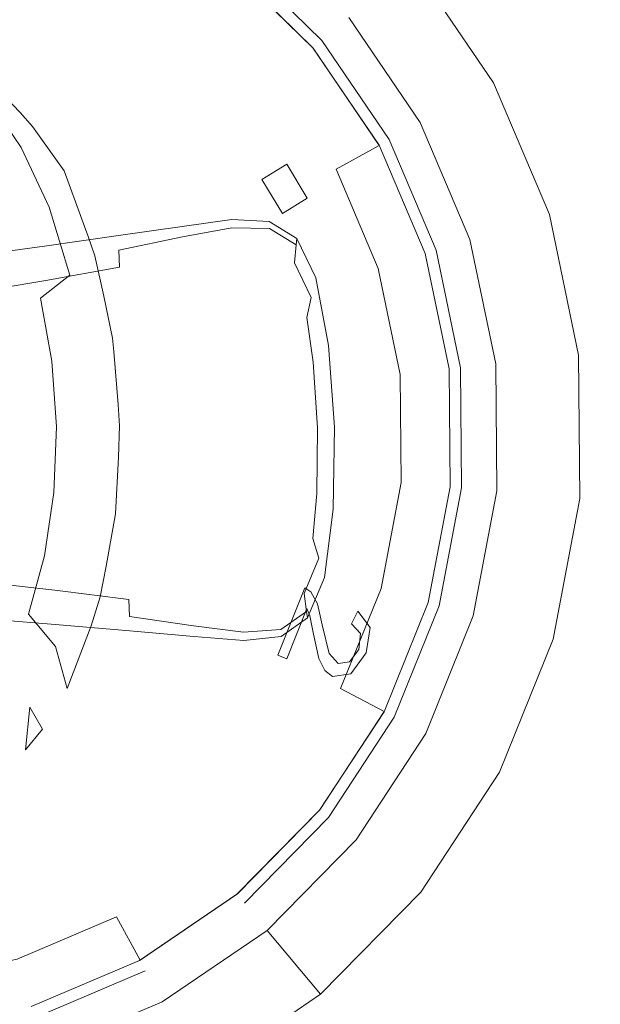
# Model space of a CAD drawing. Extents: x 0 to 600, y -530 to 0.
# Drawn here: x 555 to 574, y -416 to -384 of the extents above; entities that cross this region are included whole.
import ezdxf

# ---------------------------------------------------------------- set-up
doc = ezdxf.new("R2010")
doc.units = 0
doc.header["$MEASUREMENT"] = 0
doc.layers.add('NAPISY01', color=7, linetype='Continuous', true_color=0x030303)
doc.layers.add('PLYTA', color=8, linetype='Continuous')
doc.layers.add('POKRETLO02', color=252, linetype='Continuous')

msp = doc.modelspace()

# ---------------------------------------------------------------- linework, layer by layer
at = {"layer": 'NAPISY01', "lineweight": 0}
for points, invisible_edges in [([(563.683, -388.466, 27.939), (562.877, -388.964, 28.755), (564.349, -389.568, 27.925), (563.683, -388.466, 27.939)], 10), ([(564.349, -389.568, 27.925), (562.877, -388.964, 28.755), (563.543, -390.066, 28.74), (564.349, -389.568, 27.925)], 9), ([(564.464, -402.303, 28.564), (564.275, -402.174, 28.757), (563.398, -404.356, 28.731), (564.464, -402.303, 28.564)], 12), ([(563.686, -404.469, 28.465), (564.464, -402.303, 28.564), (563.398, -404.356, 28.731), (563.686, -404.469, 28.465)], 11), ([(564.336, -402.849, 28.484), (564.464, -402.303, 28.564), (563.686, -404.469, 28.465), (564.336, -402.849, 28.484)], 11), ([(564.43, -403.084, 28.332), (564.464, -402.303, 28.564), (564.336, -402.849, 28.484), (564.43, -403.084, 28.332)], 11), ([(564.681, -402.696, 28.261), (564.464, -402.303, 28.564), (564.43, -403.084, 28.332), (564.681, -402.696, 28.261)], 14), ([(564.548, -403.672, 28.043), (564.681, -402.696, 28.261), (564.43, -403.084, 28.332), (564.548, -403.672, 28.043)], 11), ([(564.837, -403.371, 27.914), (564.681, -402.696, 28.261), (564.548, -403.672, 28.043), (564.837, -403.371, 27.914)], 14), ([(566.075, -403.654, 26.836), (565.986, -402.931, 27.146), (565.787, -403.336, 27.17), (566.075, -403.654, 26.836)], 9), ([(566.381, -403.458, 26.657), (565.986, -402.931, 27.146), (566.075, -403.654, 26.836), (566.381, -403.458, 26.657)], 14), ([(564.726, -404.465, 27.64), (564.837, -403.371, 27.914), (564.548, -403.672, 28.043), (564.726, -404.465, 27.64)], 11), ([(565.061, -404.3, 27.428), (564.837, -403.371, 27.914), (564.726, -404.465, 27.64), (565.061, -404.3, 27.428)], 14), ([(566.26, -404.279, 26.481), (566.381, -403.458, 26.657), (565.764, -404.955, 26.652), (566.26, -404.279, 26.481)], 10), ([(566.381, -403.458, 26.657), (566.016, -404.173, 26.71), (565.764, -404.955, 26.652), (566.381, -403.458, 26.657)], 15), ([(566.381, -403.458, 26.657), (566.075, -403.654, 26.836), (566.016, -404.173, 26.71), (566.381, -403.458, 26.657)], 13), ([(564.915, -404.85, 27.361), (565.061, -404.3, 27.428), (564.726, -404.465, 27.64), (564.915, -404.85, 27.361)], 11), ([(565.171, -405.044, 27.095), (565.061, -404.3, 27.428), (564.915, -404.85, 27.361), (565.171, -405.044, 27.095)], 11), ([(565.345, -404.629, 27.093), (565.061, -404.3, 27.428), (565.171, -405.044, 27.095), (565.345, -404.629, 27.093)], 14), ([(565.764, -404.955, 26.652), (566.016, -404.173, 26.71), (565.714, -404.574, 26.818), (565.764, -404.955, 26.652)], 13), ([(565.764, -404.955, 26.652), (565.714, -404.574, 26.818), (565.171, -405.044, 27.095), (565.764, -404.955, 26.652)], 11), ([(565.714, -404.574, 26.818), (565.345, -404.629, 27.093), (565.171, -405.044, 27.095), (565.714, -404.574, 26.818)], 14)]:
    msp.add_3dface(points, dxfattribs=dict(at, invisible_edges=invisible_edges))
at = {"layer": 'PLYTA', "lineweight": 0}
for points, invisible_edges in [([(600, -498.464, 0), (338.779, -266.66, 0), (600, -266.661, 0), (600, -498.464, 0)], 11), ([(600, -498.464, 0), (338.779, -530, 0), (338.779, -266.66, 0), (600, -498.464, 0)], 15), ([(520.627, -310.181, 15), (583.782, -499.653, 15), (587.335, -268.036, 15), (520.627, -310.181, 15)], 15), ([(506.546, -397.46, 15), (583.782, -499.653, 15), (520.627, -310.181, 15), (506.546, -397.46, 15)], 15), ([(502.057, -414.599, 15), (583.782, -499.653, 15), (506.546, -397.46, 15), (502.057, -414.599, 15)], 15), ([(493.38, -428.373, 15), (583.782, -499.653, 15), (502.057, -414.599, 15), (493.38, -428.373, 15)], 15)]:
    msp.add_3dface(points, dxfattribs=dict(at, invisible_edges=invisible_edges))
at = {"layer": 'POKRETLO02', "lineweight": 0}
for points, invisible_edges in [([(567.765, -381.994, 15), (531.444, -412.342, 15), (534.43, -379.008, 15), (567.765, -381.994, 15)], 15), ([(557.896, -381.373, 26.396), (554.655, -380.064, 26.396), (553.805, -382.958, 28.97), (556.498, -384.046, 28.97)], 15), ([(562.044, -381.735, 23.581), (564.816, -384.458, 23.581), (565.696, -383.723, 23.581), (562.764, -380.842, 23.581)], 14), ([(560.819, -383.29, 26.396), (557.896, -381.373, 26.396), (556.498, -384.046, 28.97), (558.927, -385.638, 28.97)], 15), ([(531.444, -412.342, 15), (567.765, -381.994, 15), (564.778, -415.329, 15), (531.444, -412.342, 15)], 15), ([(561.808, -382.028, 19.468), (564.527, -384.7, 19.468), (564.816, -384.458, 19.468), (562.044, -381.735, 19.468)], 14), ([(561.808, -382.028, 19.468), (561.821, -382.046, 22.295), (564.538, -384.715, 22.295), (564.527, -384.7, 19.468)], 11), ([(564.816, -384.458, 23.581), (562.044, -381.735, 23.581), (562.044, -381.735, 19.468), (564.816, -384.458, 19.468)], 11), ([(564.778, -415.329, 15), (567.765, -381.994, 15), (573.176, -399.28, 15), (564.778, -415.329, 15)], 15), ([(567.765, -381.994, 15), (565.696, -383.723, 23.581), (568.01, -387.121, 23.581), (570.376, -385.829, 15)], 5), ([(572.189, -390.099, 15), (567.765, -381.994, 15), (570.376, -385.829, 15), (572.189, -390.099, 15)], 15), ([(573.176, -399.28, 15), (567.765, -381.994, 15), (572.189, -390.099, 15), (573.176, -399.28, 15)], 15), ([(564.538, -384.715, 24.641), (561.821, -382.046, 24.641), (560.819, -383.29, 26.396), (563.312, -385.739, 26.396)], 15), ([(561.821, -382.046, 22.295), (561.821, -382.046, 24.641), (564.538, -384.715, 24.641), (564.538, -384.715, 22.295)], 9), ([(553.805, -382.958, 28.97), (555.059, -386.795, 30.705), (556.498, -384.046, 28.97), (553.805, -382.958, 28.97)], 15), ([(555.059, -386.795, 30.705), (553.805, -382.958, 28.97), (554.173, -385.886, 30.418), (555.059, -386.795, 30.705)], 11), ([(563.312, -385.739, 26.396), (560.819, -383.29, 26.396), (558.927, -385.638, 28.97), (560.998, -387.673, 28.97)], 15), ([(564.816, -384.458, 23.581), (567.003, -387.67, 23.581), (568.01, -387.121, 23.581), (565.696, -383.723, 23.581)], 14), ([(555.451, -387.246, 30.796), (556.498, -384.046, 28.97), (555.059, -386.795, 30.705), (555.451, -387.246, 30.796)], 15), ([(556.477, -388.677, 31.152), (556.498, -384.046, 28.97), (555.451, -387.246, 30.796), (556.477, -388.677, 31.152)], 11), ([(556.498, -384.046, 28.97), (556.477, -388.677, 31.152), (558.927, -385.638, 28.97), (556.498, -384.046, 28.97)], 15), ([(564.527, -384.7, 19.468), (566.673, -387.851, 19.468), (567.003, -387.67, 19.468), (564.816, -384.458, 19.468)], 14), ([(567.003, -387.67, 23.581), (564.816, -384.458, 23.581), (564.816, -384.458, 19.468), (567.003, -387.67, 19.468)], 11), ([(566.682, -387.863, 24.641), (564.538, -384.715, 24.641), (563.312, -385.739, 26.396), (565.28, -388.628, 26.396)], 7), ([(564.527, -384.7, 19.468), (564.538, -384.715, 22.295), (566.682, -387.863, 22.295), (566.673, -387.851, 19.468)], 15), ([(564.538, -384.715, 22.295), (564.538, -384.715, 24.641), (566.682, -387.863, 24.641), (566.682, -387.863, 22.295)], 13), ([(560.998, -387.673, 28.97), (558.927, -385.638, 28.97), (556.477, -388.677, 31.152), (558.002, -390.176, 31.152)], 15), ([(565.28, -388.628, 26.396), (563.312, -385.739, 26.396), (560.998, -387.673, 28.97), (562.633, -390.073, 28.97)], 15), ([(570.376, -385.829, 15), (568.01, -387.121, 23.581), (569.616, -390.905, 23.581), (572.189, -390.099, 15)], 5), ([(555.092, -387.929, 29.891), (554.173, -385.886, 30.418), (554.011, -386.353, 29.891), (555.092, -387.929, 29.891)], 15), ([(554.173, -385.886, 30.418), (555.092, -387.929, 29.891), (555.059, -386.795, 30.705), (554.173, -385.886, 30.418)], 15), ([(554.011, -386.353, 29.891), (553.456, -387.953, 28.712), (554.375, -389.294, 28.712), (555.092, -387.929, 29.891)], 7), ([(555.059, -386.795, 30.705), (555.092, -387.929, 29.891), (555.451, -387.246, 30.796), (555.059, -386.795, 30.705)], 11), ([(567.003, -387.67, 23.581), (568.522, -391.247, 23.581), (569.616, -390.905, 23.581), (568.01, -387.121, 23.581)], 14), ([(555.451, -387.246, 30.796), (555.092, -387.929, 29.891), (556.477, -388.677, 31.152), (555.451, -387.246, 30.796)], 15), ([(562.633, -390.073, 28.97), (560.998, -387.673, 28.97), (558.002, -390.176, 31.152), (559.206, -391.944, 31.152)], 15), ([(566.673, -387.851, 19.468), (568.163, -391.36, 19.468), (568.522, -391.247, 19.468), (567.003, -387.67, 19.468)], 14), ([(568.522, -391.247, 23.581), (567.003, -387.67, 23.581), (567.003, -387.67, 19.468), (568.522, -391.247, 19.468)], 11), ([(555.092, -387.929, 29.891), (554.375, -389.294, 28.712), (555.138, -390.932, 28.712), (555.989, -389.856, 29.891)], 7), ([(555.989, -389.856, 29.891), (556.477, -388.677, 31.152), (555.092, -387.929, 29.891), (555.989, -389.856, 29.891)], 15), ([(568.17, -391.369, 24.641), (566.682, -387.863, 24.641), (565.28, -388.628, 26.396), (566.646, -391.846, 26.396)], 11), ([(566.673, -387.851, 19.468), (566.682, -387.863, 22.295), (568.17, -391.369, 22.295), (568.163, -391.36, 19.468)], 15), ([(566.682, -387.863, 22.295), (566.682, -387.863, 24.641), (568.17, -391.369, 24.641), (568.17, -391.369, 22.295)], 15), ([(556.477, -388.677, 31.152), (555.989, -389.856, 29.891), (556.667, -392.059, 29.891), (557.375, -391.504, 31.235)], 15), ([(557.47, -391.429, 31.552), (557.254, -390.802, 31.491), (556.477, -388.677, 31.152), (557.375, -391.504, 31.235)], 13), ([(557.254, -390.802, 31.491), (558.002, -390.176, 31.152), (556.477, -388.677, 31.152), (557.254, -390.802, 31.491)], 15), ([(566.646, -391.846, 26.396), (565.28, -388.628, 26.396), (562.633, -390.073, 28.97), (563.768, -392.747, 28.97)], 15), ([(553.501, -390.957, 27.745), (554.1, -392.244, 27.745), (555.138, -390.932, 28.712), (554.375, -389.294, 28.712)], 15), ([(555.714, -392.806, 28.712), (556.667, -392.059, 29.891), (555.989, -389.856, 29.891), (555.138, -390.932, 28.712)], 13), ([(557.47, -391.429, 31.552), (558.002, -390.176, 31.152), (557.254, -390.802, 31.491), (557.47, -391.429, 31.552)], 11), ([(557.763, -392.732, 31.723), (558.002, -390.176, 31.152), (557.47, -391.429, 31.552), (557.763, -392.732, 31.723)], 15), ([(558.002, -390.176, 31.152), (557.763, -392.732, 31.723), (559.206, -391.944, 31.152), (558.002, -390.176, 31.152)], 15), ([(563.768, -392.747, 28.97), (562.633, -390.073, 28.97), (559.206, -391.944, 31.152), (560.042, -393.913, 31.152)], 15), ([(561.905, -390.276, 28.995), (561.904, -390.257, 25.882), (560.297, -390.481, 25.882), (560.299, -390.528, 29.044)], 13), ([(561.905, -390.293, 30.521), (561.905, -390.276, 28.995), (560.299, -390.528, 29.044), (560.3, -390.57, 30.616)], 15), ([(561.905, -390.293, 30.521), (560.3, -390.57, 30.616), (560.301, -390.604, 32.058), (561.906, -390.306, 31.922)], 15), ([(561.906, -390.306, 31.922), (560.301, -390.604, 32.058), (560.301, -390.624, 33.304), (561.906, -390.314, 33.138)], 15), ([(561.906, -390.315, 34.105), (561.906, -390.314, 33.138), (560.301, -390.624, 33.304), (560.301, -390.627, 34.29)], 15), ([(561.912, -390.523, 34.849), (561.906, -390.315, 34.105), (560.301, -390.627, 34.29), (560.307, -390.822, 35.043)], 7), ([(563.121, -390.322, 28.951), (563.121, -390.318, 25.882), (561.904, -390.257, 25.882), (561.905, -390.276, 28.995)], 13), ([(563.121, -390.327, 30.437), (563.121, -390.322, 28.951), (561.905, -390.276, 28.995), (561.905, -390.293, 30.521)], 15), ([(563.121, -390.327, 30.437), (561.905, -390.293, 30.521), (561.906, -390.306, 31.922), (563.122, -390.33, 31.803)], 15), ([(563.122, -390.33, 31.803), (561.906, -390.306, 31.922), (561.906, -390.314, 33.138), (563.122, -390.332, 32.991)], 15), ([(563.122, -390.332, 33.942), (563.122, -390.332, 32.991), (561.906, -390.314, 33.138), (561.906, -390.315, 34.105)], 15), ([(563.122, -390.542, 34.675), (563.122, -390.332, 33.942), (561.906, -390.315, 34.105), (561.912, -390.523, 34.849)], 7), ([(563.121, -390.322, 28.951), (564.009, -390.875, 28.915), (564.009, -390.875, 25.882), (563.121, -390.318, 25.882)], 9), ([(563.121, -390.327, 30.437), (564.009, -390.875, 30.367), (564.009, -390.875, 28.915), (563.121, -390.322, 28.951)], 13), ([(563.121, -390.327, 30.437), (563.122, -390.33, 31.803), (564.009, -390.875, 31.704), (564.009, -390.875, 30.367)], 11), ([(572.189, -390.099, 15), (569.616, -390.905, 23.581), (570.454, -394.929, 23.581), (573.135, -394.641, 15)], 5), ([(573.176, -399.28, 15), (572.189, -390.099, 15), (573.135, -394.641, 15), (573.176, -399.28, 15)], 15), ([(558.241, -390.871, 29.097), (560.299, -390.528, 29.044), (560.297, -390.481, 25.882), (558.239, -390.778, 25.882)], 11), ([(558.244, -390.956, 30.72), (560.3, -390.57, 30.616), (560.299, -390.528, 29.044), (558.241, -390.871, 29.097)], 15), ([(558.244, -390.956, 30.72), (558.246, -391.024, 32.205), (560.301, -390.604, 32.058), (560.3, -390.57, 30.616)], 15), ([(558.246, -391.024, 32.205), (558.247, -391.064, 33.485), (560.301, -390.624, 33.304), (560.301, -390.604, 32.058)], 15), ([(558.247, -391.069, 34.49), (560.301, -390.627, 34.29), (560.301, -390.624, 33.304), (558.247, -391.064, 33.485)], 15), ([(558.252, -391.245, 35.253), (560.307, -390.822, 35.043), (560.301, -390.627, 34.29), (558.247, -391.069, 34.49)], 15), ([(561.912, -390.523, 34.849), (560.307, -390.822, 35.043), (560.324, -391.42, 35.591), (561.93, -391.152, 35.394)], 15), ([(563.122, -390.542, 34.675), (561.912, -390.523, 34.849), (561.93, -391.152, 35.394), (563.123, -391.174, 35.21)], 15), ([(563.122, -390.33, 31.803), (563.122, -390.332, 32.991), (564.009, -390.875, 32.87), (564.009, -390.875, 31.704)], 11), ([(563.122, -390.542, 34.675), (563.992, -391.072, 34.526), (564.009, -390.875, 33.808), (563.122, -390.332, 33.942)], 13), ([(563.122, -390.332, 33.942), (564.009, -390.875, 33.808), (564.009, -390.875, 32.87), (563.122, -390.332, 32.991)], 13), ([(563.122, -390.542, 34.675), (563.123, -391.174, 35.21), (563.94, -391.663, 35.036), (563.992, -391.072, 34.526)], 3), ([(554.1, -392.244, 27.745), (554.553, -393.717, 27.745), (555.714, -392.806, 28.712), (555.138, -390.932, 28.712)], 15), ([(555.848, -391.266, 29.14), (558.241, -390.871, 29.097), (558.239, -390.778, 25.882), (555.841, -391.121, 25.882)], 11), ([(555.855, -391.398, 30.801), (558.244, -390.956, 30.72), (558.241, -390.871, 29.097), (555.848, -391.266, 29.14)], 15), ([(555.855, -391.398, 30.801), (555.86, -391.502, 32.321), (558.246, -391.024, 32.205), (558.244, -390.956, 30.72)], 15), ([(558.252, -391.245, 35.253), (558.268, -391.797, 35.805), (560.324, -391.42, 35.591), (560.307, -390.822, 35.043)], 7), ([(563.992, -391.072, 34.526), (564.591, -392.301, 34.417), (564.628, -392.142, 33.707), (564.009, -390.875, 33.808)], 15), ([(564.009, -390.875, 33.808), (564.628, -392.142, 33.707), (564.628, -392.142, 32.78), (564.009, -390.875, 32.87)], 15), ([(564.009, -390.875, 30.367), (564.009, -390.875, 31.704), (564.628, -392.142, 31.631), (564.628, -392.142, 30.315)], 15), ([(564.009, -390.875, 31.704), (564.009, -390.875, 32.87), (564.628, -392.142, 32.78), (564.628, -392.142, 31.631)], 15), ([(564.009, -390.875, 30.367), (564.628, -392.142, 30.315), (564.628, -392.142, 28.889), (564.009, -390.875, 28.915)], 15), ([(564.009, -390.875, 28.915), (564.628, -392.142, 28.889), (564.628, -392.142, 25.882), (564.009, -390.875, 25.882)], 11), ([(568.522, -391.247, 23.581), (569.314, -395.052, 23.581), (570.454, -394.929, 23.581), (569.616, -390.905, 23.581)], 14), ([(555.848, -391.266, 29.14), (555.841, -391.121, 25.882), (553.218, -391.483, 25.882), (553.234, -391.67, 29.155)], 13), ([(555.855, -391.398, 30.801), (555.848, -391.266, 29.14), (553.234, -391.67, 29.155), (553.25, -391.84, 30.831)], 15), ([(555.86, -391.502, 32.321), (555.865, -391.565, 33.627), (558.247, -391.064, 33.485), (558.246, -391.024, 32.205)], 15), ([(555.868, -391.574, 34.648), (558.247, -391.069, 34.49), (558.247, -391.064, 33.485), (555.865, -391.565, 33.627)], 15), ([(555.874, -391.728, 35.419), (558.252, -391.245, 35.253), (558.247, -391.069, 34.49), (555.868, -391.574, 34.648)], 15), ([(555.874, -391.728, 35.419), (555.89, -392.229, 35.974), (558.268, -391.797, 35.805), (558.252, -391.245, 35.253)], 9), ([(561.93, -391.152, 35.394), (560.324, -391.42, 35.591), (560.358, -392.631, 35.962), (561.966, -392.416, 35.765)], 15), ([(563.123, -391.174, 35.21), (561.93, -391.152, 35.394), (561.966, -392.416, 35.765), (563.147, -392.432, 35.572)], 15), ([(563.123, -391.174, 35.21), (563.147, -392.432, 35.572), (563.928, -392.824, 35.368), (563.94, -391.663, 35.036)], 15), ([(563.992, -391.072, 34.526), (563.94, -391.663, 35.036), (564.481, -392.781, 34.913), (564.591, -392.301, 34.417)], 13), ([(568.163, -391.36, 19.468), (568.94, -395.092, 19.468), (569.314, -395.052, 19.468), (568.522, -391.247, 19.468)], 14), ([(569.314, -395.052, 23.581), (568.522, -391.247, 23.581), (568.522, -391.247, 19.468), (569.314, -395.052, 19.468)], 11), ([(555.855, -391.398, 30.801), (553.25, -391.84, 30.831), (553.265, -391.975, 32.362), (555.86, -391.502, 32.321)], 15), ([(555.86, -391.502, 32.321), (553.265, -391.975, 32.362), (553.278, -392.057, 33.678), (555.865, -391.565, 33.627)], 15), ([(555.868, -391.574, 34.648), (555.865, -391.565, 33.627), (553.278, -392.057, 33.678), (553.288, -392.07, 34.705)], 15), ([(555.874, -391.728, 35.419), (555.868, -391.574, 34.648), (553.288, -392.07, 34.705), (553.3, -392.206, 35.479)], 15), ([(556.667, -392.059, 29.891), (557.1, -394.454, 29.891), (557.856, -394.165, 31.235), (557.375, -391.504, 31.235)], 15), ([(557.856, -394.165, 31.235), (557.47, -391.429, 31.552), (557.375, -391.504, 31.235), (557.856, -394.165, 31.235)], 15), ([(557.47, -391.429, 31.552), (557.856, -394.165, 31.235), (557.763, -392.732, 31.723), (557.47, -391.429, 31.552)], 11), ([(558.268, -391.797, 35.805), (558.3, -392.932, 36.177), (560.358, -392.631, 35.962), (560.324, -391.42, 35.591)], 15), ([(568.946, -395.097, 24.641), (568.17, -391.369, 24.641), (566.646, -391.846, 26.396), (567.358, -395.268, 26.396)], 11), ([(568.163, -391.36, 19.468), (568.17, -391.369, 22.295), (568.946, -395.097, 22.295), (568.94, -395.092, 19.468)], 15), ([(568.17, -391.369, 22.295), (568.17, -391.369, 24.641), (568.946, -395.097, 24.641), (568.946, -395.097, 22.295)], 15), ([(555.874, -391.728, 35.419), (553.3, -392.206, 35.479), (553.32, -392.659, 36.034), (555.89, -392.229, 35.974)], 11), ([(555.89, -392.229, 35.974), (555.921, -393.276, 36.345), (558.3, -392.932, 36.177), (558.268, -391.797, 35.805)], 15), ([(567.358, -395.268, 26.396), (566.646, -391.846, 26.396), (563.768, -392.747, 28.97), (564.359, -395.59, 28.97)], 15), ([(563.94, -391.663, 35.036), (563.928, -392.824, 35.368), (564.332, -393.426, 35.191), (564.481, -392.781, 34.913)], 11), ([(555.89, -392.229, 35.974), (553.32, -392.659, 36.034), (553.353, -393.623, 36.406), (555.921, -393.276, 36.345)], 15), ([(555.714, -392.806, 28.712), (556.082, -394.843, 28.712), (557.1, -394.454, 29.891), (556.667, -392.059, 29.891)], 7), ([(558.043, -394.094, 31.819), (559.206, -391.944, 31.152), (557.763, -392.732, 31.723), (558.043, -394.094, 31.819)], 15), ([(558.087, -394.525, 31.864), (559.206, -391.944, 31.152), (558.043, -394.094, 31.819), (558.087, -394.525, 31.864)], 11), ([(559.206, -391.944, 31.152), (558.087, -394.525, 31.864), (560.042, -393.913, 31.152), (559.206, -391.944, 31.152)], 15), ([(564.991, -394.417, 34.363), (565.04, -394.328, 33.647), (564.628, -392.142, 33.707), (564.591, -392.301, 34.417)], 15), ([(565.04, -394.328, 30.284), (565.04, -394.328, 28.873), (564.628, -392.142, 28.889), (564.628, -392.142, 30.315)], 15), ([(565.04, -394.328, 28.873), (565.04, -394.328, 25.882), (564.628, -392.142, 25.882), (564.628, -392.142, 28.889)], 13), ([(565.04, -394.328, 30.284), (564.628, -392.142, 30.315), (564.628, -392.142, 31.631), (565.04, -394.328, 31.587)], 15), ([(565.04, -394.328, 31.587), (564.628, -392.142, 31.631), (564.628, -392.142, 32.78), (565.04, -394.328, 32.726)], 15), ([(565.04, -394.328, 33.647), (565.04, -394.328, 32.726), (564.628, -392.142, 32.78), (564.628, -392.142, 33.707)], 15), ([(562.026, -394.53, 35.988), (561.966, -392.416, 35.765), (560.358, -392.631, 35.962), (560.416, -394.667, 36.185)], 15), ([(563.218, -394.524, 35.786), (563.147, -392.432, 35.572), (561.966, -392.416, 35.765), (562.026, -394.53, 35.988)], 15), ([(563.218, -394.524, 35.786), (564.028, -394.73, 35.556), (563.928, -392.824, 35.368), (563.147, -392.432, 35.572)], 15), ([(564.991, -394.417, 34.363), (564.591, -392.301, 34.417), (564.481, -392.781, 34.913), (564.843, -394.685, 34.886)], 15), ([(554.842, -395.317, 27.745), (556.082, -394.843, 28.712), (555.714, -392.806, 28.712), (554.553, -393.717, 27.745)], 13), ([(557.763, -392.732, 31.723), (557.856, -394.165, 31.235), (558.043, -394.094, 31.819), (557.763, -392.732, 31.723)], 11), ([(558.355, -394.855, 36.4), (560.416, -394.667, 36.185), (560.358, -392.631, 35.962), (558.3, -392.932, 36.177)], 15), ([(564.359, -395.59, 28.97), (563.768, -392.747, 28.97), (560.042, -393.913, 31.152), (560.478, -396.007, 31.152)], 15), ([(564.028, -394.73, 35.556), (564.541, -394.874, 35.267), (564.332, -393.426, 35.191), (563.928, -392.824, 35.368)], 13), ([(564.843, -394.685, 34.886), (564.481, -392.781, 34.913), (564.332, -393.426, 35.191), (564.541, -394.874, 35.267)], 15), ([(555.973, -395.072, 36.568), (558.355, -394.855, 36.4), (558.3, -392.932, 36.177), (555.921, -393.276, 36.345)], 15), ([(555.973, -395.072, 36.568), (555.921, -393.276, 36.345), (553.353, -393.623, 36.406), (553.404, -395.292, 36.629)], 15), ([(558.043, -394.094, 31.819), (557.856, -394.165, 31.235), (558.087, -394.525, 31.864), (558.043, -394.094, 31.819)], 15), ([(560.478, -396.007, 31.152), (560.042, -393.913, 31.152), (558.087, -394.525, 31.864), (558.23, -396.248, 31.938)], 15), ([(556.228, -396.965, 28.712), (557.272, -396.95, 29.891), (557.1, -394.454, 29.891), (556.082, -394.843, 28.712)], 15), ([(557.272, -396.95, 29.891), (558.047, -396.938, 31.235), (557.856, -394.165, 31.235), (557.1, -394.454, 29.891)], 15), ([(558.047, -396.938, 31.235), (558.087, -394.525, 31.864), (557.856, -394.165, 31.235), (558.047, -396.938, 31.235)], 15), ([(565.177, -396.98, 34.35), (564.991, -394.417, 34.363), (564.843, -394.685, 34.886), (565.012, -396.985, 34.896)], 15), ([(565.177, -396.98, 34.35), (565.232, -396.979, 33.627), (565.04, -394.328, 33.647), (564.991, -394.417, 34.363)], 15), ([(565.232, -396.979, 30.274), (565.232, -396.979, 28.867), (565.04, -394.328, 28.873), (565.04, -394.328, 30.284)], 15), ([(565.232, -396.979, 28.867), (565.232, -396.979, 25.882), (565.04, -394.328, 25.882), (565.04, -394.328, 28.873)], 13), ([(565.232, -396.979, 30.274), (565.04, -394.328, 30.284), (565.04, -394.328, 31.587), (565.232, -396.979, 31.572)], 15), ([(565.232, -396.979, 31.572), (565.04, -394.328, 31.587), (565.04, -394.328, 32.726), (565.232, -396.979, 32.708)], 15), ([(565.232, -396.979, 33.627), (565.232, -396.979, 32.708), (565.04, -394.328, 32.726), (565.04, -394.328, 33.647)], 15), ([(558.087, -394.525, 31.864), (558.047, -396.938, 31.235), (558.23, -396.248, 31.938), (558.087, -394.525, 31.864)], 11), ([(558.421, -397.172, 36.474), (560.486, -397.114, 36.26), (560.416, -394.667, 36.185), (558.355, -394.855, 36.4)], 15), ([(562.098, -397.068, 36.063), (562.026, -394.53, 35.988), (560.416, -394.667, 36.185), (560.486, -397.114, 36.26)], 15), ([(563.301, -397.034, 35.856), (563.218, -394.524, 35.786), (562.026, -394.53, 35.988), (562.098, -397.068, 36.063)], 15), ([(563.301, -397.034, 35.856), (564.138, -397.01, 35.614), (564.028, -394.73, 35.556), (563.218, -394.524, 35.786)], 15), ([(564.138, -397.01, 35.614), (564.684, -396.994, 35.304), (564.541, -394.874, 35.267), (564.028, -394.73, 35.556)], 13), ([(565.012, -396.985, 34.896), (564.843, -394.685, 34.886), (564.541, -394.874, 35.267), (564.684, -396.994, 35.304)], 15), ([(573.135, -394.641, 15), (570.454, -394.929, 23.581), (570.49, -399.04, 23.581), (573.176, -399.28, 15)], 5), ([(556.035, -397.24, 36.643), (555.973, -395.072, 36.568), (553.404, -395.292, 36.629), (553.463, -397.314, 36.703)], 15), ([(554.957, -396.984, 27.745), (556.228, -396.965, 28.712), (556.082, -394.843, 28.712), (554.842, -395.317, 27.745)], 13), ([(556.035, -397.24, 36.643), (558.421, -397.172, 36.474), (558.355, -394.855, 36.4), (555.973, -395.072, 36.568)], 15), ([(568.946, -395.097, 24.641), (567.358, -395.268, 26.396), (567.389, -398.763, 26.396), (568.98, -398.906, 24.641)], 13), ([(568.94, -395.092, 19.468), (568.973, -398.904, 19.468), (569.348, -398.937, 19.468), (569.314, -395.052, 19.468)], 14), ([(568.94, -395.092, 19.468), (568.946, -395.097, 22.295), (568.98, -398.906, 22.295), (568.973, -398.904, 19.468)], 15), ([(568.946, -395.097, 22.295), (568.946, -395.097, 24.641), (568.98, -398.906, 24.641), (568.98, -398.906, 22.295)], 15), ([(569.314, -395.052, 23.581), (569.348, -398.937, 23.581), (570.49, -399.04, 23.581), (570.454, -394.929, 23.581)], 14), ([(569.348, -398.937, 23.581), (569.314, -395.052, 23.581), (569.314, -395.052, 19.468), (569.348, -398.937, 19.468)], 11), ([(567.389, -398.763, 26.396), (567.358, -395.268, 26.396), (564.359, -395.59, 28.97), (564.385, -398.494, 28.97)], 15), ([(564.385, -398.494, 28.97), (564.359, -395.59, 28.97), (560.478, -396.007, 31.152), (560.497, -398.146, 31.152)], 15), ([(558.272, -396.935, 31.925), (560.478, -396.007, 31.152), (558.23, -396.248, 31.938), (558.272, -396.935, 31.925)], 15), ([(560.478, -396.007, 31.152), (558.238, -397.943, 31.94), (560.497, -398.146, 31.152), (560.478, -396.007, 31.152)], 15), ([(558.238, -397.943, 31.94), (560.478, -396.007, 31.152), (558.272, -396.935, 31.925), (558.238, -397.943, 31.94)], 11), ([(558.23, -396.248, 31.938), (558.047, -396.938, 31.235), (558.272, -396.935, 31.925), (558.23, -396.248, 31.938)], 11), ([(554.893, -398.654, 27.745), (556.146, -399.091, 28.712), (556.228, -396.965, 28.712), (554.957, -396.984, 27.745)], 13), ([(556.228, -396.965, 28.712), (556.146, -399.091, 28.712), (557.175, -399.449, 29.891), (557.272, -396.95, 29.891)], 15), ([(557.175, -399.449, 29.891), (557.94, -399.715, 31.235), (558.047, -396.938, 31.235), (557.272, -396.95, 29.891)], 15), ([(558.047, -396.938, 31.235), (557.94, -399.715, 31.235), (558.137, -399.784, 31.847), (558.238, -397.943, 31.94)], 15), ([(558.272, -396.935, 31.925), (558.047, -396.938, 31.235), (558.238, -397.943, 31.94), (558.272, -396.935, 31.925)], 15), ([(563.301, -397.034, 35.856), (563.361, -399.543, 35.786), (564.158, -399.292, 35.556), (564.138, -397.01, 35.614)], 15), ([(564.138, -397.01, 35.614), (564.158, -399.292, 35.556), (564.661, -399.119, 35.267), (564.684, -396.994, 35.304)], 11), ([(565.012, -396.985, 34.896), (564.684, -396.994, 35.304), (564.661, -399.119, 35.267), (564.974, -399.291, 34.886)], 15), ([(565.177, -396.98, 34.35), (565.012, -396.985, 34.896), (564.974, -399.291, 34.886), (565.137, -399.549, 34.363)], 15), ([(565.177, -396.98, 34.35), (565.137, -399.549, 34.363), (565.191, -399.635, 33.647), (565.232, -396.979, 33.627)], 15), ([(565.232, -396.979, 30.274), (565.232, -396.979, 31.572), (565.191, -399.635, 31.587), (565.191, -399.635, 30.284)], 15), ([(565.232, -396.979, 31.572), (565.232, -396.979, 32.708), (565.191, -399.635, 32.726), (565.191, -399.635, 31.587)], 15), ([(565.232, -396.979, 30.274), (565.191, -399.635, 30.284), (565.191, -399.635, 28.873), (565.232, -396.979, 28.867)], 15), ([(565.232, -396.979, 28.867), (565.191, -399.635, 28.873), (565.191, -399.635, 25.882), (565.232, -396.979, 25.882)], 11), ([(565.232, -396.979, 33.627), (565.191, -399.635, 33.647), (565.191, -399.635, 32.726), (565.232, -396.979, 32.708)], 15), ([(556.035, -397.24, 36.643), (553.463, -397.314, 36.703), (553.519, -399.335, 36.629), (556.097, -399.409, 36.568)], 15), ([(556.035, -397.24, 36.643), (556.097, -399.409, 36.568), (558.487, -399.49, 36.4), (558.421, -397.172, 36.474)], 15), ([(558.421, -397.172, 36.474), (558.487, -399.49, 36.4), (560.556, -399.561, 36.185), (560.486, -397.114, 36.26)], 15), ([(562.098, -397.068, 36.063), (560.486, -397.114, 36.26), (560.556, -399.561, 36.185), (562.17, -399.606, 35.988)], 15), ([(563.301, -397.034, 35.856), (562.098, -397.068, 36.063), (562.17, -399.606, 35.988), (563.361, -399.543, 35.786)], 15), ([(560.098, -400.247, 31.152), (560.497, -398.146, 31.152), (558.238, -397.943, 31.94), (558.137, -399.784, 31.847)], 11), ([(563.844, -401.347, 28.97), (564.385, -398.494, 28.97), (560.497, -398.146, 31.152), (560.098, -400.247, 31.152)], 15), ([(566.737, -402.197, 26.396), (567.389, -398.763, 26.396), (564.385, -398.494, 28.97), (563.844, -401.347, 28.97)], 15), ([(554.652, -400.263, 27.745), (555.839, -401.138, 28.712), (556.146, -399.091, 28.712), (554.893, -398.654, 27.745)], 13), ([(568.27, -402.647, 24.641), (568.98, -398.906, 24.641), (567.389, -398.763, 26.396), (566.737, -402.197, 26.396)], 11), ([(568.973, -398.904, 19.468), (568.263, -402.649, 19.468), (568.623, -402.755, 19.468), (569.348, -398.937, 19.468)], 14), ([(568.973, -398.904, 19.468), (568.98, -398.906, 22.295), (568.27, -402.647, 22.295), (568.263, -402.649, 19.468)], 15), ([(568.98, -398.906, 22.295), (568.98, -398.906, 24.641), (568.27, -402.647, 24.641), (568.27, -402.647, 22.295)], 15), ([(556.146, -399.091, 28.712), (555.839, -401.138, 28.712), (556.814, -401.856, 29.891), (557.175, -399.449, 29.891)], 15), ([(564.158, -399.292, 35.556), (564.166, -401.201, 35.368), (564.535, -400.576, 35.191), (564.661, -399.119, 35.267)], 11), ([(564.974, -399.291, 34.886), (564.661, -399.119, 35.267), (564.535, -400.576, 35.191), (564.721, -401.212, 34.913)], 11), ([(569.348, -398.937, 23.581), (568.623, -402.755, 23.581), (569.724, -403.078, 23.581), (570.49, -399.04, 23.581)], 14), ([(568.623, -402.755, 23.581), (569.348, -398.937, 23.581), (569.348, -398.937, 19.468), (568.623, -402.755, 19.468)], 11), ([(573.176, -399.28, 15), (570.49, -399.04, 23.581), (569.724, -403.078, 23.581), (572.311, -403.838, 15)], 5), ([(556.097, -399.409, 36.568), (553.519, -399.335, 36.629), (553.563, -401.004, 36.406), (556.147, -401.204, 36.345)], 15), ([(556.097, -399.409, 36.568), (556.147, -401.204, 36.345), (558.541, -401.413, 36.177), (558.487, -399.49, 36.4)], 15), ([(557.94, -399.715, 31.235), (557.175, -399.449, 29.891), (556.814, -401.856, 29.891), (557.539, -402.39, 31.235)], 15), ([(558.487, -399.49, 36.4), (558.541, -401.413, 36.177), (560.614, -401.596, 35.962), (560.556, -399.561, 36.185)], 15), ([(562.17, -399.606, 35.988), (560.556, -399.561, 36.185), (560.614, -401.596, 35.962), (562.231, -401.719, 35.765)], 15), ([(563.361, -399.543, 35.786), (562.17, -399.606, 35.988), (562.231, -401.719, 35.765), (563.409, -401.636, 35.572)], 15), ([(563.361, -399.543, 35.786), (563.409, -401.636, 35.572), (564.166, -401.201, 35.368), (564.158, -399.292, 35.556)], 15), ([(565.137, -399.549, 34.363), (564.974, -399.291, 34.886), (564.721, -401.212, 34.913), (564.858, -401.685, 34.417)], 15), ([(564.778, -415.329, 15), (573.176, -399.28, 15), (570.573, -408.14, 15), (564.778, -415.329, 15)], 15), ([(565.137, -399.549, 34.363), (564.858, -401.685, 34.417), (564.904, -401.842, 33.707), (565.191, -399.635, 33.647)], 15), ([(570.573, -408.14, 15), (573.176, -399.28, 15), (572.311, -403.838, 15), (570.573, -408.14, 15)], 15), ([(557.539, -402.39, 31.235), (558.137, -399.784, 31.847), (557.94, -399.715, 31.235), (557.539, -402.39, 31.235)], 15), ([(558.137, -399.784, 31.847), (557.539, -402.39, 31.235), (557.842, -401.469, 31.722), (558.137, -399.784, 31.847)], 15), ([(559.297, -402.23, 31.152), (560.098, -400.247, 31.152), (558.137, -399.784, 31.847), (557.842, -401.469, 31.722)], 11), ([(565.191, -399.635, 30.284), (565.191, -399.635, 31.587), (564.904, -401.842, 31.631), (564.904, -401.842, 30.315)], 15), ([(565.191, -399.635, 31.587), (565.191, -399.635, 32.726), (564.904, -401.842, 32.78), (564.904, -401.842, 31.631)], 15), ([(565.191, -399.635, 30.284), (564.904, -401.842, 30.315), (564.904, -401.842, 28.889), (565.191, -399.635, 28.873)], 15), ([(565.191, -399.635, 28.873), (564.904, -401.842, 28.889), (564.904, -401.842, 25.882), (565.191, -399.635, 25.882)], 11), ([(565.191, -399.635, 33.647), (564.904, -401.842, 33.707), (564.904, -401.842, 32.78), (565.191, -399.635, 32.726)], 15), ([(554.243, -401.748, 27.745), (555.32, -403.028, 28.712), (555.839, -401.138, 28.712), (554.652, -400.263, 27.745)], 13), ([(562.756, -404.04, 28.97), (563.844, -401.347, 28.97), (560.098, -400.247, 31.152), (559.297, -402.23, 31.152)], 15), ([(564.245, -402.359, 35.036), (564.721, -401.212, 34.913), (564.535, -400.576, 35.191), (564.166, -401.201, 35.368)], 15), ([(556.175, -402.252, 35.974), (556.147, -401.204, 36.345), (553.563, -401.004, 36.406), (553.585, -401.969, 36.034)], 15), ([(556.814, -401.856, 29.891), (555.839, -401.138, 28.712), (555.32, -403.028, 28.712), (556.203, -404.079, 29.891)], 15), ([(556.175, -402.252, 35.974), (558.574, -402.548, 35.805), (558.541, -401.413, 36.177), (556.147, -401.204, 36.345)], 15), ([(557.842, -401.469, 31.722), (557.539, -402.39, 31.235), (557.647, -402.469, 31.588), (557.842, -401.469, 31.722)], 15), ([(557.647, -402.469, 31.588), (559.297, -402.23, 31.152), (557.842, -401.469, 31.722), (557.647, -402.469, 31.588)], 11), ([(558.574, -402.548, 35.805), (560.648, -402.807, 35.591), (560.614, -401.596, 35.962), (558.541, -401.413, 36.177)], 15), ([(565.428, -405.438, 26.396), (566.737, -402.197, 26.396), (563.844, -401.347, 28.97), (562.756, -404.04, 28.97)], 15), ([(563.456, -402.894, 35.21), (564.245, -402.359, 35.036), (564.166, -401.201, 35.368), (563.409, -401.636, 35.572)], 15), ([(564.33, -402.946, 34.526), (564.858, -401.685, 34.417), (564.721, -401.212, 34.913), (564.245, -402.359, 35.036)], 11), ([(555.32, -403.028, 28.712), (554.243, -401.748, 27.745), (553.683, -403.053, 27.745), (554.607, -404.689, 28.712)], 15), ([(562.267, -402.983, 35.394), (562.231, -401.719, 35.765), (560.614, -401.596, 35.962), (560.648, -402.807, 35.591)], 15), ([(563.456, -402.894, 35.21), (563.409, -401.636, 35.572), (562.231, -401.719, 35.765), (562.267, -402.983, 35.394)], 15), ([(564.33, -402.946, 34.526), (564.358, -403.141, 33.808), (564.904, -401.842, 33.707), (564.858, -401.685, 34.417)], 15), ([(556.188, -402.753, 35.419), (556.175, -402.252, 35.974), (553.585, -401.969, 36.034), (553.591, -402.423, 35.479)], 13), ([(556.814, -401.856, 29.891), (556.203, -404.079, 29.891), (556.579, -405.436, 31.19), (557.539, -402.39, 31.235)], 13), ([(564.358, -403.141, 30.367), (564.358, -403.141, 28.915), (564.904, -401.842, 28.889), (564.904, -401.842, 30.315)], 15), ([(564.358, -403.141, 28.915), (564.358, -403.141, 25.882), (564.904, -401.842, 25.882), (564.904, -401.842, 28.889)], 13), ([(564.358, -403.141, 30.367), (564.904, -401.842, 30.315), (564.904, -401.842, 31.631), (564.358, -403.141, 31.704)], 15), ([(564.358, -403.141, 31.704), (564.904, -401.842, 31.631), (564.904, -401.842, 32.78), (564.358, -403.141, 32.87)], 15), ([(564.358, -403.141, 33.808), (564.358, -403.141, 32.87), (564.904, -401.842, 32.78), (564.904, -401.842, 33.707)], 15), ([(556.188, -402.753, 35.419), (553.591, -402.423, 35.479), (553.586, -402.559, 34.705), (556.19, -402.907, 34.648)], 15), ([(556.188, -402.753, 35.419), (558.589, -403.1, 35.253), (558.574, -402.548, 35.805), (556.175, -402.252, 35.974)], 9), ([(557.539, -402.39, 31.235), (556.579, -405.436, 31.19), (557.356, -403.4, 31.495), (557.647, -402.469, 31.588)], 15), ([(559.297, -402.23, 31.152), (557.356, -403.4, 31.495), (558.124, -404.019, 31.152), (559.297, -402.23, 31.152)], 15), ([(557.356, -403.4, 31.495), (559.297, -402.23, 31.152), (557.647, -402.469, 31.588), (557.356, -403.4, 31.495)], 11), ([(561.164, -406.469, 28.97), (562.756, -404.04, 28.97), (559.297, -402.23, 31.152), (558.124, -404.019, 31.152)], 15), ([(563.491, -403.524, 34.675), (564.33, -402.946, 34.526), (564.245, -402.359, 35.036), (563.456, -402.894, 35.21)], 13), ([(566.843, -406.179, 24.641), (568.27, -402.647, 24.641), (566.737, -402.197, 26.396), (565.428, -405.438, 26.396)], 3), ([(556.187, -403.084, 30.801), (556.187, -402.979, 32.321), (553.569, -402.655, 32.362), (553.562, -402.79, 30.831)], 15), ([(556.187, -402.979, 32.321), (556.188, -402.916, 33.627), (553.577, -402.572, 33.678), (553.569, -402.655, 32.362)], 15), ([(556.19, -402.907, 34.648), (553.586, -402.559, 34.705), (553.577, -402.572, 33.678), (556.188, -402.916, 33.627)], 15), ([(556.188, -402.753, 35.419), (556.19, -402.907, 34.648), (558.594, -403.275, 34.49), (558.589, -403.1, 35.253)], 15), ([(558.589, -403.1, 35.253), (560.665, -403.406, 35.043), (560.648, -402.807, 35.591), (558.574, -402.548, 35.805)], 15), ([(568.263, -402.649, 19.468), (568.27, -402.647, 22.295), (566.843, -406.179, 22.295), (566.835, -406.184, 19.468)], 15), ([(568.263, -402.649, 19.468), (566.835, -406.184, 19.468), (567.168, -406.358, 19.468), (568.623, -402.755, 19.468)], 14), ([(568.27, -402.647, 22.295), (568.27, -402.647, 24.641), (566.843, -406.179, 24.641), (566.843, -406.179, 22.295)], 15), ([(556.188, -403.216, 29.14), (553.556, -402.961, 29.155), (553.55, -403.149, 25.882), (556.19, -403.361, 25.882)], 11), ([(556.187, -403.084, 30.801), (553.562, -402.79, 30.831), (553.556, -402.961, 29.155), (556.188, -403.216, 29.14)], 15), ([(554.607, -404.689, 28.712), (555.365, -406.032, 29.891), (556.203, -404.079, 29.891), (555.32, -403.028, 28.712)], 11), ([(556.187, -402.979, 32.321), (558.596, -403.321, 32.205), (558.595, -403.281, 33.485), (556.188, -402.916, 33.627)], 15), ([(556.187, -403.084, 30.801), (558.598, -403.388, 30.72), (558.596, -403.321, 32.205), (556.187, -402.979, 32.321)], 15), ([(556.19, -402.907, 34.648), (556.188, -402.916, 33.627), (558.595, -403.281, 33.485), (558.594, -403.275, 34.49)], 15), ([(562.284, -403.612, 34.849), (562.267, -402.983, 35.394), (560.648, -402.807, 35.591), (560.665, -403.406, 35.043)], 7), ([(563.491, -403.524, 34.675), (563.456, -402.894, 35.21), (562.267, -402.983, 35.394), (562.284, -403.612, 34.849)], 7), ([(563.491, -403.524, 34.675), (563.503, -403.734, 33.942), (564.358, -403.141, 33.808), (564.33, -402.946, 34.526)], 3), ([(568.623, -402.755, 23.581), (567.168, -406.358, 23.581), (568.184, -406.89, 23.581), (569.724, -403.078, 23.581)], 14), ([(567.168, -406.358, 23.581), (568.623, -402.755, 23.581), (568.623, -402.755, 19.468), (567.168, -406.358, 19.468)], 11), ([(556.187, -403.084, 30.801), (556.188, -403.216, 29.14), (558.6, -403.473, 29.097), (558.598, -403.388, 30.72)], 15), ([(556.188, -403.216, 29.14), (556.19, -403.361, 25.882), (558.603, -403.567, 25.882), (558.6, -403.473, 29.097)], 13), ([(558.589, -403.1, 35.253), (558.594, -403.275, 34.49), (560.671, -403.601, 34.29), (560.665, -403.406, 35.043)], 7), ([(558.594, -403.275, 34.49), (558.595, -403.281, 33.485), (560.671, -403.603, 33.304), (560.671, -403.601, 34.29)], 15), ([(558.596, -403.321, 32.205), (560.671, -403.624, 32.058), (560.671, -403.603, 33.304), (558.595, -403.281, 33.485)], 15), ([(558.598, -403.388, 30.72), (560.672, -403.657, 30.616), (560.671, -403.624, 32.058), (558.596, -403.321, 32.205)], 15), ([(558.598, -403.388, 30.72), (558.6, -403.473, 29.097), (560.673, -403.7, 29.044), (560.672, -403.657, 30.616)], 15), ([(563.503, -403.74, 30.437), (563.503, -403.744, 28.951), (564.358, -403.141, 28.915), (564.358, -403.141, 30.367)], 11), ([(563.503, -403.744, 28.951), (563.503, -403.749, 25.882), (564.358, -403.141, 25.882), (564.358, -403.141, 28.915)], 9), ([(563.503, -403.74, 30.437), (564.358, -403.141, 30.367), (564.358, -403.141, 31.704), (563.503, -403.736, 31.803)], 13), ([(563.503, -403.736, 31.803), (564.358, -403.141, 31.704), (564.358, -403.141, 32.87), (563.503, -403.734, 32.991)], 13), ([(563.503, -403.734, 33.942), (563.503, -403.734, 32.991), (564.358, -403.141, 32.87), (564.358, -403.141, 33.808)], 11), ([(572.311, -403.838, 15), (569.724, -403.078, 23.581), (568.184, -406.89, 23.581), (570.573, -408.14, 15)], 5), ([(557.356, -403.4, 31.495), (556.579, -405.436, 31.19), (558.124, -404.019, 31.152), (557.356, -403.4, 31.495)], 14), ([(558.6, -403.473, 29.097), (558.603, -403.567, 25.882), (560.675, -403.747, 25.882), (560.673, -403.7, 29.044)], 13), ([(562.284, -403.612, 34.849), (560.665, -403.406, 35.043), (560.671, -403.601, 34.29), (562.29, -403.82, 34.105)], 15), ([(562.29, -403.82, 34.105), (560.671, -403.601, 34.29), (560.671, -403.603, 33.304), (562.29, -403.821, 33.138)], 15), ([(562.291, -403.83, 31.922), (562.29, -403.821, 33.138), (560.671, -403.603, 33.304), (560.671, -403.624, 32.058)], 15), ([(562.291, -403.843, 30.521), (562.291, -403.83, 31.922), (560.671, -403.624, 32.058), (560.672, -403.657, 30.616)], 15), ([(562.291, -403.843, 30.521), (560.672, -403.657, 30.616), (560.673, -403.7, 29.044), (562.292, -403.86, 28.995)], 15), ([(562.292, -403.86, 28.995), (560.673, -403.7, 29.044), (560.675, -403.747, 25.882), (562.292, -403.879, 25.882)], 11), ([(563.491, -403.524, 34.675), (562.284, -403.612, 34.849), (562.29, -403.82, 34.105), (563.503, -403.734, 33.942)], 15), ([(559.128, -408.541, 28.97), (561.164, -406.469, 28.97), (558.124, -404.019, 31.152), (556.579, -405.436, 31.19)], 15), ([(563.503, -403.736, 31.803), (563.503, -403.734, 32.991), (562.29, -403.821, 33.138), (562.291, -403.83, 31.922)], 15), ([(563.503, -403.734, 33.942), (562.29, -403.82, 34.105), (562.29, -403.821, 33.138), (563.503, -403.734, 32.991)], 15), ([(563.503, -403.74, 30.437), (563.503, -403.736, 31.803), (562.291, -403.83, 31.922), (562.291, -403.843, 30.521)], 15), ([(563.503, -403.74, 30.437), (562.291, -403.843, 30.521), (562.292, -403.86, 28.995), (563.503, -403.744, 28.951)], 15), ([(563.503, -403.744, 28.951), (562.292, -403.86, 28.995), (562.292, -403.879, 25.882), (563.503, -403.749, 25.882)], 11), ([(556.203, -404.079, 29.891), (555.365, -406.032, 29.891), (555.772, -406.752, 30.862), (556.579, -405.436, 31.19)], 15), ([(563.512, -408.362, 26.396), (565.428, -405.438, 26.396), (562.756, -404.04, 28.97), (561.164, -406.469, 28.97)], 15), ([(555.365, -406.032, 29.891), (554.607, -404.689, 28.712), (553.728, -406.057, 28.712), (554.332, -407.64, 29.891)], 15), ([(556.728, -410.175, 28.97), (556.579, -405.436, 31.19), (555.772, -406.752, 30.862), (556.728, -410.175, 28.97)], 15), ([(556.579, -405.436, 31.19), (556.728, -410.175, 28.97), (559.128, -408.541, 28.97), (556.579, -405.436, 31.19)], 15), ([(564.755, -409.364, 24.641), (566.843, -406.179, 24.641), (565.428, -405.438, 26.396), (563.512, -408.362, 26.396)], 15), ([(555.365, -406.032, 29.891), (554.332, -407.64, 29.891), (554.532, -408.165, 30.491), (555.223, -407.418, 30.726)], 7), ([(555.772, -406.752, 30.862), (555.365, -406.032, 29.891), (555.223, -407.418, 30.726), (555.772, -406.752, 30.862)], 14), ([(566.835, -406.184, 19.468), (566.843, -406.179, 22.295), (564.755, -409.364, 22.295), (564.745, -409.372, 19.468)], 15), ([(566.835, -406.184, 19.468), (564.745, -409.372, 19.468), (565.038, -409.608, 19.468), (567.168, -406.358, 19.468)], 14), ([(566.843, -406.179, 22.295), (566.843, -406.179, 24.641), (564.755, -409.364, 24.641), (564.755, -409.364, 22.295)], 13), ([(561.062, -410.855, 26.396), (563.512, -408.362, 26.396), (561.164, -406.469, 28.97), (559.128, -408.541, 28.97)], 15), ([(567.168, -406.358, 23.581), (565.038, -409.608, 23.581), (565.931, -410.328, 23.581), (568.184, -406.89, 23.581)], 14), ([(565.038, -409.608, 23.581), (567.168, -406.358, 23.581), (567.168, -406.358, 19.468), (565.038, -409.608, 19.468)], 11), ([(556.728, -410.175, 28.97), (555.772, -406.752, 30.862), (555.223, -407.418, 30.726), (556.728, -410.175, 28.97)], 13), ([(570.573, -408.14, 15), (568.184, -406.89, 23.581), (565.931, -410.328, 23.581), (568.03, -412.02, 15)], 5), ([(554.055, -411.31, 28.97), (556.728, -410.175, 28.97), (555.223, -407.418, 30.726), (554.532, -408.165, 30.491)], 15), ([(564.778, -415.329, 15), (570.573, -408.14, 15), (568.03, -412.02, 15), (564.778, -415.329, 15)], 15), ([(562.086, -412.08, 24.641), (564.755, -409.364, 24.641), (563.512, -408.362, 26.396), (561.062, -410.855, 26.396)], 15), ([(558.173, -412.822, 26.396), (561.062, -410.855, 26.396), (559.128, -408.541, 28.97), (556.728, -410.175, 28.97)], 15), ([(564.745, -409.372, 19.468), (564.755, -409.364, 22.295), (562.086, -412.08, 22.295), (562.073, -412.091, 19.468)], 11), ([(564.745, -409.372, 19.468), (562.073, -412.091, 19.468), (562.314, -412.38, 19.468), (565.038, -409.608, 19.468)], 14), ([(564.755, -409.364, 22.295), (564.755, -409.364, 24.641), (562.086, -412.08, 24.641), (562.086, -412.08, 22.295)], 9), ([(565.038, -409.608, 23.581), (562.314, -412.38, 23.581), (563.05, -413.26, 23.581), (565.931, -410.328, 23.581)], 14), ([(562.314, -412.38, 23.581), (565.038, -409.608, 23.581), (565.038, -409.608, 19.468), (562.314, -412.38, 19.468)], 11), ([(554.956, -414.188, 26.396), (558.173, -412.822, 26.396), (556.728, -410.175, 28.97), (554.055, -411.31, 28.97)], 15), ([(568.03, -412.02, 15), (565.931, -410.328, 23.581), (563.05, -413.26, 23.581), (564.778, -415.329, 15)], 1), ([(558.938, -414.224, 24.641), (562.086, -412.08, 24.641), (561.062, -410.855, 26.396), (558.173, -412.822, 26.396)], 7), ([(562.073, -412.091, 19.468), (562.086, -412.08, 22.295), (558.938, -414.224, 22.295), (558.922, -414.237, 19.468)], 15), ([(562.073, -412.091, 19.468), (558.922, -414.237, 19.468), (559.102, -414.567, 19.468), (562.314, -412.38, 19.468)], 14), ([(562.086, -412.08, 22.295), (562.086, -412.08, 24.641), (558.938, -414.224, 24.641), (558.938, -414.224, 22.295)], 13), ([(531.444, -412.342, 15), (564.778, -415.329, 15), (547.492, -420.74, 15), (531.444, -412.342, 15)], 15), ([(562.314, -412.38, 23.581), (559.102, -414.567, 23.581), (559.652, -415.574, 23.581), (563.05, -413.26, 23.581)], 15), ([(559.102, -414.567, 23.581), (562.314, -412.38, 23.581), (562.314, -412.38, 19.468), (559.102, -414.567, 19.468)], 15), ([(555.433, -415.713, 24.641), (558.938, -414.224, 24.641), (558.173, -412.822, 26.396), (554.956, -414.188, 26.396)], 11), ([(564.778, -415.329, 15), (563.05, -413.26, 23.581), (559.652, -415.574, 23.581), (560.944, -417.94, 15)], 5), ([(551.704, -416.488, 24.641), (555.433, -415.713, 24.641), (554.956, -414.188, 26.396), (551.534, -414.901, 26.396)], 11), ([(558.922, -414.237, 19.468), (558.938, -414.224, 22.295), (555.433, -415.713, 22.295), (555.413, -415.727, 19.468)], 15), ([(558.938, -414.224, 22.295), (558.938, -414.224, 24.641), (555.433, -415.713, 24.641), (555.433, -415.713, 22.295)], 15), ([(558.922, -414.237, 19.468), (555.413, -415.727, 19.468), (555.526, -416.086, 19.468), (559.102, -414.567, 19.468)], 14), ([(559.102, -414.567, 23.581), (555.526, -416.086, 23.581), (555.868, -417.18, 23.581), (559.652, -415.574, 23.581)], 14), ([(555.526, -416.086, 23.581), (559.102, -414.567, 23.581), (559.102, -414.567, 19.468), (555.526, -416.086, 19.468)], 11), ([(547.492, -420.74, 15), (564.778, -415.329, 15), (556.674, -419.754, 15), (547.492, -420.74, 15)], 15), ([(556.674, -419.754, 15), (564.778, -415.329, 15), (560.944, -417.94, 15), (556.674, -419.754, 15)], 15), ([(560.944, -417.94, 15), (559.652, -415.574, 23.581), (555.868, -417.18, 23.581), (556.674, -419.754, 15)], 5)]:
    msp.add_3dface(points, dxfattribs=dict(at, invisible_edges=invisible_edges))

doc.saveas('drawing.dxf')
